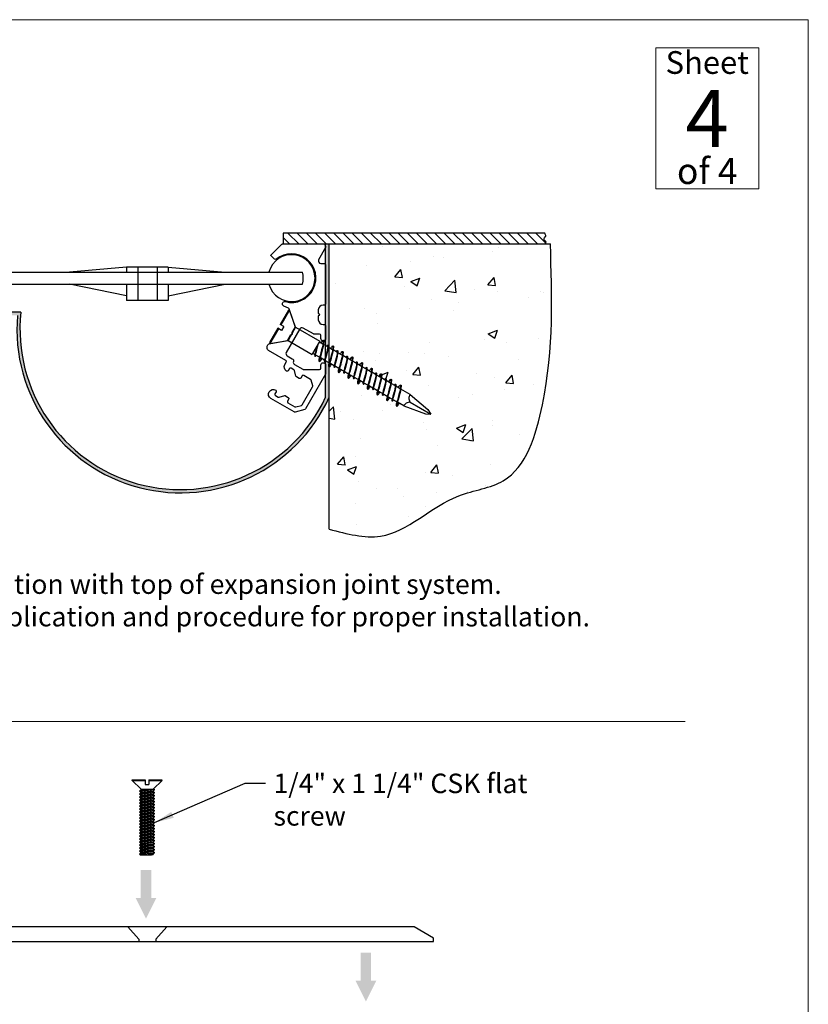
# Model space of a CAD drawing. Units: inches. Extents: x -110.7 to -54.7, y -101 to -90.5.
# Drawn here: x -58.5 to -54.7, y -95.2 to -90.5 of the extents above; entities that cross this region are included whole.
import ezdxf

# ---------------------------------------------------------------- set-up
doc = ezdxf.new("R2010")
doc.units = ezdxf.units.IN
doc.header["$MEASUREMENT"] = 0
doc.linetypes.add('HIDDEN', pattern=[0.375, 0.25, -0.125])
doc.layers.add('BORDER', color=7, linetype='Continuous', lineweight=20)
doc.layers.add('BORDER1', color=7, linetype='Continuous', lineweight=20, plot=False)
for name, color, linetype in [('components', 7, 'Continuous'), ('Dims-vp1', 1, 'Continuous'), ('MAJOR', 7, 'Continuous'), ('MINOR', 1, 'Continuous'), ('Text', 7, 'Continuous'), ('~WALLS', 30, 'Continuous')]:
    doc.layers.add(name, color=color, linetype=linetype)
doc.styles.add('arail', font='ARIAL.TTF')
doc.dimstyles.new('full', dxfattribs={"dimtxt": 0.09375, "dimasz": 0.09375, "dimexe": 0.03125, "dimexo": 0.03125, "dimgap": 0.03125, "dimtad": 1, "dimdec": 5, "dimzin": 7, "dimdsep": 46, "dimlunit": 4, "dimtxsty": 'arail', "dimcen": 0, "dimclrd": 256, "dimclre": 256, "dimclrt": 7, "dimadec": 0, "dimazin": 0, "dimtfac": 1, "dimtdec": 5, "dimtmove": 0, "dimatfit": 3, "dimfxl": 0, "dimfrac": 2, "dimtolj": 1, "dimtzin": 0, "dimlwd": -1, "dimlwe": -1, "dimarcsym": 0})

# ---------------------------------------------------------------- blocks, each defined once
blk = doc.blocks.new('6526')
for p, q in [((-0.24, 0), (-0.25, -0.01)), ((-0.029, 0), (-0.24, 0)), ((-0.029, -0.053), (-0.029, 0)), ((0.24, 0), (0.029, 0)), ((0.029, -0.053), (0.029, 0)), ((0.24, 0), (0.25, -0.01)), ((-0.029, -0.01), (-0.25, -0.01)), ((-0.25, -0.01), (-0.098, -0.19)), ((0.029, -0.053), (-0.029, -0.053)), ((0.25, -0.01), (0.029, -0.01)), ((0.098, -0.19), (0.25, -0.01)), ((0.098, -0.19), (-0.098, -0.19)), ((-0.098, -0.19), (-0.098, -0.55)), ((0.098, -0.19), (0.098, -0.55)), ((-0.101, -0.587), (-0.101, -0.595)), ((0.098, -0.55), (-0.098, -0.55)), ((-0.084, -0.578), (-0.084, -0.55)), ((-0.084, -0.55), (0.084, -0.55)), ((-0.084, -0.649), (-0.084, -0.585)), ((0.084, -0.602), (0.084, -0.55)), ((0.084, -0.673), (0.084, -0.609)), ((0.129, -0.58), (0.129, -0.588)), ((-0.129, -0.666), (-0.128, -0.676)), ((-0.101, -0.73), (-0.101, -0.738)), ((-0.084, -0.721), (-0.084, -0.657)), ((-0.084, -0.792), (-0.084, -0.728)), ((0.084, -0.745), (0.084, -0.678)), ((0.084, -0.816), (0.084, -0.752)), ((0.105, -0.661), (0.105, -0.668)), ((0.129, -0.723), (0.129, -0.732)), ((-0.129, -0.809), (-0.128, -0.819)), ((-0.101, -0.873), (-0.101, -0.881)), ((-0.084, -0.864), (-0.084, -0.801)), ((-0.084, -0.935), (-0.084, -0.871)), ((0.084, -0.888), (0.084, -0.821)), ((0.105, -0.804), (0.105, -0.811)), ((0.129, -0.866), (0.129, -0.875)), ((-0.129, -0.953), (-0.128, -0.963)), ((-0.084, -1.007), (-0.084, -0.944)), ((0.084, -0.959), (0.084, -0.896)), ((0.084, -1.032), (0.084, -0.965)), ((0.105, -0.947), (0.105, -0.954)), ((0.129, -1.009), (0.129, -1.018)), ((-0.129, -1.096), (-0.128, -1.106)), ((-0.101, -1.016), (-0.101, -1.024)), ((-0.084, -1.078), (-0.084, -1.014)), ((-0.084, -1.151), (-0.084, -1.087)), ((0.084, -1.102), (0.084, -1.039)), ((0.084, -1.175), (0.084, -1.108)), ((0.105, -1.09), (0.105, -1.097)), ((-0.129, -1.239), (-0.128, -1.249)), ((-0.101, -1.16), (-0.101, -1.167)), ((-0.084, -1.222), (-0.084, -1.158)), ((-0.084, -1.294), (-0.084, -1.23)), ((0.084, -1.246), (0.084, -1.182)), ((0.084, -1.318), (0.084, -1.251)), ((0.105, -1.233), (0.105, -1.241)), ((0.129, -1.152), (0.129, -1.161)), ((-0.129, -1.382), (-0.128, -1.392)), ((-0.101, -1.303), (-0.101, -1.311)), ((-0.084, -1.365), (-0.084, -1.301)), ((-0.084, -1.437), (-0.084, -1.374)), ((0.084, -1.389), (0.084, -1.325)), ((0.105, -1.377), (0.105, -1.384)), ((0.129, -1.296), (0.129, -1.305)), ((-0.101, -1.446), (-0.101, -1.454)), ((-0.084, -1.508), (-0.084, -1.444)), ((0.084, -1.461), (0.084, -1.394)), ((0.084, -1.532), (0.084, -1.468)), ((0.129, -1.439), (0.129, -1.448)), ((-0.129, -1.526), (-0.128, -1.536)), ((-0.101, -1.589), (-0.101, -1.597)), ((-0.084, -1.58), (-0.084, -1.517)), ((-0.084, -1.651), (-0.084, -1.587)), ((0.084, -1.604), (0.084, -1.538)), ((0.084, -1.675), (0.084, -1.612)), ((0.105, -1.52), (0.105, -1.527)), ((0.129, -1.582), (0.129, -1.591)), ((-0.129, -1.669), (-0.128, -1.679)), ((-0.101, -1.732), (-0.101, -1.74)), ((-0.084, -1.723), (-0.084, -1.66)), ((-0.084, -1.794), (-0.084, -1.73)), ((0.084, -1.748), (0.084, -1.681)), ((0.084, -1.896), (0.084, -1.755)), ((0.105, -1.663), (0.105, -1.67)), ((-0.129, -1.812), (-0.128, -1.822)), ((-0.084, -1.896), (-0.084, -1.803)), ((-0.084, -1.896), (-0.031, -2.189)), ((0, -1.944), (0, -2.25)), ((0.084, -1.896), (0.031, -2.189)), ((-0.031, -2.189), (0, -2.25)), ((0.031, -2.189), (0, -2.25))]:
    blk.add_line(p, q)
for points, knots in [([(0.129, -0.588), (0.129, -0.588), (0.13, -0.59), (0.001, -0.648), (-0.18, -0.669), (-0.108, -0.683), (-0.084, -0.684)], [0.1126985, 0.1126985, 0.1126985, 0.1126985, 0.1234049, 0.2106527, 0.6583403, 0.7200259, 0.7200259, 0.7200259, 0.7200259]), ([(0.084, -0.574), (0.118, -0.575), (0.143, -0.579), (0.013, -0.634), (-0.132, -0.654), (-0.129, -0.666)], [0.0903388, 0.0903388, 0.0903388, 0.0903388, 0.1234049, 0.2106527, 0.6106343, 0.6106343, 0.6106343, 0.6106343]), ([(0.043, -0.55), (-0.039, -0.577), (-0.132, -0.589), (-0.089, -0.599), (-0.084, -0.6)], [0.255415, 0.255415, 0.255415, 0.255415, 0.6583403, 0.6989935, 0.6989935, 0.6989935, 0.6989935]), ([(0.129, -0.731), (0.129, -0.731), (0.13, -0.733), (0.001, -0.791), (-0.18, -0.812), (-0.108, -0.826), (-0.084, -0.828)], [0.1126985, 0.1126985, 0.1126985, 0.1126985, 0.1234049, 0.2106527, 0.6583403, 0.7200259, 0.7200259, 0.7200259, 0.7200259]), ([(0.084, -0.717), (0.118, -0.718), (0.143, -0.722), (0.013, -0.777), (-0.132, -0.797), (-0.129, -0.809)], [0.0903388, 0.0903388, 0.0903388, 0.0903388, 0.1234049, 0.2106527, 0.6106343, 0.6106343, 0.6106343, 0.6106343]), ([(0.105, -0.667), (0.105, -0.667), (0.106, -0.669), (0.002, -0.715), (-0.137, -0.731), (-0.089, -0.742), (-0.084, -0.743)], [0.1126985, 0.1126985, 0.1126985, 0.1126985, 0.1234049, 0.2106527, 0.6583403, 0.6989935, 0.6989935, 0.6989935, 0.6989935]), ([(0.084, -0.656), (0.097, -0.657), (0.116, -0.66), (0.012, -0.704), (-0.104, -0.72), (-0.101, -0.73)], [0.0903388, 0.0903388, 0.0903388, 0.0903388, 0.1234049, 0.2106527, 0.6106343, 0.6106343, 0.6106343, 0.6106343]), ([(0.129, -0.874), (0.129, -0.874), (0.13, -0.876), (0.001, -0.934), (-0.18, -0.955), (-0.108, -0.969), (-0.084, -0.971)], [0.1126985, 0.1126985, 0.1126985, 0.1126985, 0.1234049, 0.2106527, 0.6583403, 0.7200259, 0.7200259, 0.7200259, 0.7200259]), ([(0.084, -0.86), (0.118, -0.861), (0.143, -0.865), (0.013, -0.92), (-0.132, -0.94), (-0.129, -0.953)], [0.0903388, 0.0903388, 0.0903388, 0.0903388, 0.1234049, 0.2106527, 0.6106343, 0.6106343, 0.6106343, 0.6106343]), ([(0.105, -0.81), (0.105, -0.81), (0.106, -0.812), (0.002, -0.858), (-0.137, -0.874), (-0.089, -0.885), (-0.084, -0.886)], [0.1126985, 0.1126985, 0.1126985, 0.1126985, 0.1234049, 0.2106527, 0.6583403, 0.6989935, 0.6989935, 0.6989935, 0.6989935]), ([(0.084, -0.799), (0.097, -0.8), (0.116, -0.803), (0.012, -0.847), (-0.104, -0.863), (-0.101, -0.873)], [0.0903388, 0.0903388, 0.0903388, 0.0903388, 0.1234049, 0.2106527, 0.6106343, 0.6106343, 0.6106343, 0.6106343]), ([(0.084, -1.003), (0.118, -1.004), (0.143, -1.008), (0.013, -1.063), (-0.132, -1.084), (-0.129, -1.096)], [0.0903388, 0.0903388, 0.0903388, 0.0903388, 0.1234049, 0.2106527, 0.6106343, 0.6106343, 0.6106343, 0.6106343]), ([(0.105, -0.954), (0.105, -0.954), (0.106, -0.955), (0.002, -1.001), (-0.137, -1.018), (-0.089, -1.029), (-0.084, -1.029)], [0.1126985, 0.1126985, 0.1126985, 0.1126985, 0.1234049, 0.2106527, 0.6583403, 0.6989935, 0.6989935, 0.6989935, 0.6989935]), ([(0.084, -0.942), (0.097, -0.943), (0.116, -0.946), (0.012, -0.99), (-0.104, -1.007), (-0.101, -1.016)], [0.0903388, 0.0903388, 0.0903388, 0.0903388, 0.1234049, 0.2106527, 0.6106343, 0.6106343, 0.6106343, 0.6106343]), ([(0.129, -1.018), (0.129, -1.018), (0.13, -1.02), (0.001, -1.077), (-0.18, -1.098), (-0.108, -1.112), (-0.084, -1.114)], [0.1126985, 0.1126985, 0.1126985, 0.1126985, 0.1234049, 0.2106527, 0.6583403, 0.7200259, 0.7200259, 0.7200259, 0.7200259]), ([(0.105, -1.097), (0.105, -1.097), (0.106, -1.099), (0.002, -1.145), (-0.137, -1.161), (-0.089, -1.172), (-0.084, -1.173)], [0.1126985, 0.1126985, 0.1126985, 0.1126985, 0.1234049, 0.2106527, 0.6583403, 0.6989935, 0.6989935, 0.6989935, 0.6989935]), ([(0.084, -1.085), (0.097, -1.086), (0.116, -1.09), (0.012, -1.134), (-0.104, -1.15), (-0.101, -1.16)], [0.0903388, 0.0903388, 0.0903388, 0.0903388, 0.1234049, 0.2106527, 0.6106343, 0.6106343, 0.6106343, 0.6106343]), ([(0.129, -1.161), (0.129, -1.161), (0.13, -1.163), (0.001, -1.221), (-0.18, -1.242), (-0.108, -1.256), (-0.084, -1.257)], [0.1126985, 0.1126985, 0.1126985, 0.1126985, 0.1234049, 0.2106527, 0.6583403, 0.7200259, 0.7200259, 0.7200259, 0.7200259]), ([(0.084, -1.146), (0.118, -1.148), (0.143, -1.152), (0.013, -1.207), (-0.132, -1.227), (-0.129, -1.239)], [0.0903388, 0.0903388, 0.0903388, 0.0903388, 0.1234049, 0.2106527, 0.6106343, 0.6106343, 0.6106343, 0.6106343]), ([(0.105, -1.24), (0.105, -1.24), (0.106, -1.242), (0.002, -1.288), (-0.137, -1.304), (-0.089, -1.315), (-0.084, -1.316)], [0.1126985, 0.1126985, 0.1126985, 0.1126985, 0.1234049, 0.2106527, 0.6583403, 0.6989935, 0.6989935, 0.6989935, 0.6989935]), ([(0.084, -1.229), (0.097, -1.23), (0.116, -1.233), (0.012, -1.277), (-0.104, -1.293), (-0.101, -1.303)], [0.0903388, 0.0903388, 0.0903388, 0.0903388, 0.1234049, 0.2106527, 0.6106343, 0.6106343, 0.6106343, 0.6106343]), ([(0.129, -1.304), (0.129, -1.304), (0.13, -1.306), (0.001, -1.364), (-0.18, -1.385), (-0.108, -1.399), (-0.084, -1.4)], [0.1126985, 0.1126985, 0.1126985, 0.1126985, 0.1234049, 0.2106527, 0.6583403, 0.7200259, 0.7200259, 0.7200259, 0.7200259]), ([(0.084, -1.29), (0.118, -1.291), (0.143, -1.295), (0.013, -1.35), (-0.132, -1.37), (-0.129, -1.382)], [0.0903388, 0.0903388, 0.0903388, 0.0903388, 0.1234049, 0.2106527, 0.6106343, 0.6106343, 0.6106343, 0.6106343]), ([(0.105, -1.383), (0.105, -1.383), (0.106, -1.385), (0.002, -1.431), (-0.137, -1.447), (-0.089, -1.458), (-0.084, -1.459)], [0.1126985, 0.1126985, 0.1126985, 0.1126985, 0.1234049, 0.2106527, 0.6583403, 0.6989935, 0.6989935, 0.6989935, 0.6989935]), ([(0.084, -1.372), (0.097, -1.373), (0.116, -1.376), (0.012, -1.42), (-0.104, -1.436), (-0.101, -1.446)], [0.0903388, 0.0903388, 0.0903388, 0.0903388, 0.1234049, 0.2106527, 0.6106343, 0.6106343, 0.6106343, 0.6106343]), ([(0.129, -1.447), (0.129, -1.447), (0.13, -1.449), (0.001, -1.507), (-0.18, -1.528), (-0.108, -1.542), (-0.084, -1.544)], [0.1126985, 0.1126985, 0.1126985, 0.1126985, 0.1234049, 0.2106527, 0.6583403, 0.7200259, 0.7200259, 0.7200259, 0.7200259]), ([(0.084, -1.433), (0.118, -1.434), (0.143, -1.438), (0.013, -1.493), (-0.132, -1.513), (-0.129, -1.526)], [0.0903388, 0.0903388, 0.0903388, 0.0903388, 0.1234049, 0.2106527, 0.6106343, 0.6106343, 0.6106343, 0.6106343]), ([(0.084, -1.515), (0.097, -1.516), (0.116, -1.519), (0.012, -1.563), (-0.104, -1.579), (-0.101, -1.589)], [0.0903388, 0.0903388, 0.0903388, 0.0903388, 0.1234049, 0.2106527, 0.6106343, 0.6106343, 0.6106343, 0.6106343]), ([(0.129, -1.591), (0.129, -1.591), (0.13, -1.593), (0.001, -1.65), (-0.18, -1.671), (-0.108, -1.685), (-0.084, -1.687)], [0.1126985, 0.1126985, 0.1126985, 0.1126985, 0.1234049, 0.2106527, 0.6583403, 0.7200259, 0.7200259, 0.7200259, 0.7200259]), ([(0.084, -1.576), (0.118, -1.577), (0.143, -1.581), (0.013, -1.636), (-0.132, -1.657), (-0.129, -1.669)], [0.0903388, 0.0903388, 0.0903388, 0.0903388, 0.1234049, 0.2106527, 0.6106343, 0.6106343, 0.6106343, 0.6106343]), ([(0.105, -1.527), (0.105, -1.527), (0.106, -1.528), (0.002, -1.574), (-0.137, -1.591), (-0.089, -1.602), (-0.084, -1.602)], [0.1126985, 0.1126985, 0.1126985, 0.1126985, 0.1234049, 0.2106527, 0.6583403, 0.6989935, 0.6989935, 0.6989935, 0.6989935]), ([(0.129, -1.734), (0.129, -1.734), (0.13, -1.736), (0.001, -1.793), (-0.18, -1.814), (-0.108, -1.829), (-0.084, -1.83)], [0.1126985, 0.1126985, 0.1126985, 0.1126985, 0.1234049, 0.2106527, 0.6583403, 0.7200259, 0.7200259, 0.7200259, 0.7200259]), ([(0.084, -1.719), (0.118, -1.721), (0.143, -1.725), (0.013, -1.78), (-0.132, -1.8), (-0.129, -1.812)], [0.0903388, 0.0903388, 0.0903388, 0.0903388, 0.1234049, 0.2106527, 0.6106343, 0.6106343, 0.6106343, 0.6106343]), ([(0.105, -1.67), (0.105, -1.67), (0.106, -1.671), (0.002, -1.718), (-0.137, -1.734), (-0.089, -1.745), (-0.084, -1.746)], [0.1126985, 0.1126985, 0.1126985, 0.1126985, 0.1234049, 0.2106527, 0.6583403, 0.6989935, 0.6989935, 0.6989935, 0.6989935]), ([(0.084, -1.658), (0.097, -1.659), (0.116, -1.662), (0.012, -1.706), (-0.104, -1.723), (-0.101, -1.732)], [0.0903388, 0.0903388, 0.0903388, 0.0903388, 0.1234049, 0.2106527, 0.6106343, 0.6106343, 0.6106343, 0.6106343])]:
    blk.add_open_spline(points, degree=3, knots=knots)
blk.add_open_spline([(0.022, -0.55), (-0.044, -0.569), (-0.104, -0.579), (-0.101, -0.587)], degree=3)
for points in [[(0, -1.944), (-0.038, -1.906), (-0.084, -1.895)], [(0, -1.944), (0.038, -1.906), (0.084, -1.895)]]:
    blk.add_spline(points, degree=3)
blk = doc.blocks.new('5621')
for p, q in [((-0.251, -0.016), (-0.247, 0)), ((-0.247, 0), (-0.032, 0)), ((-0.032, 0), (-0.032, -0.078)), ((0.03, 0), (0.03, -0.078)), ((0.03, 0), (0.245, 0)), ((0.249, -0.016), (0.245, 0)), ((-0.101, -0.156), (-0.251, -0.016)), ((-0.251, -0.016), (-0.032, -0.016)), ((-0.101, -0.172), (-0.101, -0.156)), ((-0.101, -0.172), (0.025, -0.156)), ((-0.101, -0.156), (0.114, -0.156)), ((-0.032, -0.078), (0.03, -0.078)), ((0.03, -0.016), (0.249, -0.016)), ((0.1, -0.156), (0.249, -0.016)), ((0.114, -0.156), (0.125, -0.164)), ((-0.128, -0.19), (0.126, -0.166)), ((-0.128, -0.24), (0.126, -0.215)), ((-0.128, -0.29), (0.126, -0.265)), ((-0.128, -0.34), (0.126, -0.315)), ((-0.101, -0.172), (-0.127, -0.189)), ((-0.127, -0.192), (-0.101, -0.209)), ((-0.101, -0.222), (-0.127, -0.239)), ((-0.127, -0.242), (-0.101, -0.259)), ((-0.101, -0.272), (-0.127, -0.289)), ((-0.127, -0.292), (-0.101, -0.309)), ((-0.101, -0.322), (-0.127, -0.339)), ((-0.101, -0.209), (0.1, -0.184)), ((-0.101, -0.222), (0.1, -0.197)), ((-0.101, -0.209), (-0.101, -0.222)), ((-0.101, -0.259), (0.1, -0.234)), ((-0.101, -0.272), (0.1, -0.247)), ((-0.101, -0.259), (-0.101, -0.272)), ((-0.101, -0.309), (0.1, -0.284)), ((-0.101, -0.322), (0.1, -0.297)), ((-0.101, -0.309), (-0.101, -0.322)), ((0.125, -0.167), (0.1, -0.184)), ((0.1, -0.184), (0.1, -0.197)), ((0.1, -0.197), (0.125, -0.214)), ((0.125, -0.217), (0.1, -0.234)), ((0.1, -0.234), (0.1, -0.247)), ((0.1, -0.247), (0.125, -0.264)), ((0.125, -0.267), (0.1, -0.284)), ((0.1, -0.284), (0.1, -0.297)), ((0.1, -0.297), (0.125, -0.314)), ((0.125, -0.317), (0.1, -0.334)), ((-0.128, -0.39), (0.126, -0.365)), ((-0.128, -0.44), (0.126, -0.415)), ((-0.128, -0.49), (0.126, -0.465)), ((-0.127, -0.342), (-0.101, -0.359)), ((-0.101, -0.372), (-0.127, -0.389)), ((-0.127, -0.392), (-0.101, -0.409)), ((-0.101, -0.422), (-0.127, -0.439)), ((-0.127, -0.442), (-0.101, -0.459)), ((-0.101, -0.472), (-0.127, -0.489)), ((-0.127, -0.492), (-0.101, -0.509)), ((-0.101, -0.359), (0.1, -0.334)), ((-0.101, -0.372), (0.1, -0.347)), ((-0.101, -0.359), (-0.101, -0.372)), ((-0.101, -0.409), (0.1, -0.384)), ((-0.101, -0.422), (0.1, -0.397)), ((-0.101, -0.409), (-0.101, -0.422)), ((-0.101, -0.459), (0.1, -0.434)), ((-0.101, -0.472), (0.1, -0.447)), ((-0.101, -0.459), (-0.101, -0.472)), ((-0.101, -0.509), (0.1, -0.484)), ((0.1, -0.334), (0.1, -0.347)), ((0.1, -0.347), (0.125, -0.364)), ((0.125, -0.367), (0.1, -0.384)), ((0.1, -0.384), (0.1, -0.397)), ((0.1, -0.397), (0.125, -0.414)), ((0.125, -0.417), (0.1, -0.434)), ((0.1, -0.434), (0.1, -0.447)), ((0.1, -0.447), (0.125, -0.464)), ((0.125, -0.467), (0.1, -0.484)), ((0.1, -0.484), (0.1, -0.497)), ((-0.128, -0.54), (0.126, -0.515)), ((-0.128, -0.59), (0.126, -0.565)), ((-0.128, -0.64), (0.126, -0.615)), ((-0.101, -0.522), (-0.127, -0.539)), ((-0.127, -0.542), (-0.101, -0.559)), ((-0.101, -0.572), (-0.127, -0.589)), ((-0.127, -0.592), (-0.101, -0.609)), ((-0.101, -0.622), (-0.127, -0.639)), ((-0.127, -0.642), (-0.101, -0.659)), ((-0.101, -0.522), (0.1, -0.497)), ((-0.101, -0.509), (-0.101, -0.522)), ((-0.101, -0.559), (0.1, -0.534)), ((-0.101, -0.572), (0.1, -0.547)), ((-0.101, -0.559), (-0.101, -0.572)), ((-0.101, -0.609), (0.1, -0.584)), ((-0.101, -0.609), (-0.101, -0.62)), ((-0.101, -0.659), (0.1, -0.634)), ((-0.101, -0.672), (0.1, -0.647)), ((-0.1, -0.622), (0.1, -0.597)), ((0.1, -0.497), (0.125, -0.514)), ((0.125, -0.517), (0.1, -0.534)), ((0.1, -0.534), (0.1, -0.547)), ((0.1, -0.547), (0.125, -0.564)), ((0.125, -0.567), (0.1, -0.584)), ((0.1, -0.584), (0.1, -0.597)), ((0.1, -0.597), (0.125, -0.614)), ((0.125, -0.617), (0.1, -0.634)), ((0.1, -0.634), (0.1, -0.647)), ((0.1, -0.647), (0.125, -0.664)), ((-0.128, -0.69), (0.126, -0.665)), ((-0.128, -0.74), (0.126, -0.715)), ((-0.128, -0.79), (0.126, -0.765)), ((-0.128, -0.84), (0.126, -0.815)), ((-0.101, -0.672), (-0.127, -0.689)), ((-0.127, -0.692), (-0.101, -0.709)), ((-0.101, -0.722), (-0.127, -0.739)), ((-0.127, -0.742), (-0.101, -0.759)), ((-0.101, -0.772), (-0.127, -0.789)), ((-0.127, -0.792), (-0.101, -0.809)), ((-0.101, -0.659), (-0.101, -0.672)), ((-0.101, -0.709), (0.1, -0.684)), ((-0.101, -0.722), (0.1, -0.697)), ((-0.101, -0.709), (-0.101, -0.722)), ((-0.101, -0.759), (0.1, -0.734)), ((-0.101, -0.772), (0.1, -0.747)), ((-0.101, -0.759), (-0.101, -0.772)), ((-0.101, -0.809), (0.1, -0.784)), ((-0.101, -0.822), (0.1, -0.797)), ((-0.101, -0.809), (-0.101, -0.822)), ((0.125, -0.667), (0.1, -0.684)), ((0.1, -0.684), (0.1, -0.697)), ((0.1, -0.697), (0.125, -0.714)), ((0.125, -0.717), (0.1, -0.734)), ((0.1, -0.734), (0.1, -0.747)), ((0.1, -0.747), (0.125, -0.764)), ((0.125, -0.767), (0.1, -0.784)), ((0.1, -0.784), (0.1, -0.797)), ((0.1, -0.797), (0.125, -0.814)), ((0.125, -0.817), (0.1, -0.834)), ((-0.128, -0.89), (0.126, -0.865)), ((-0.128, -0.94), (0.126, -0.915)), ((-0.128, -0.99), (0.126, -0.965)), ((-0.101, -0.822), (-0.127, -0.839)), ((-0.127, -0.842), (-0.101, -0.859)), ((-0.101, -0.872), (-0.127, -0.889)), ((-0.127, -0.892), (-0.101, -0.909)), ((-0.101, -0.922), (-0.127, -0.939)), ((-0.127, -0.942), (-0.101, -0.959)), ((-0.101, -0.972), (-0.127, -0.989)), ((-0.101, -0.859), (0.1, -0.834)), ((-0.101, -0.872), (0.1, -0.847)), ((-0.101, -0.859), (-0.101, -0.872)), ((-0.101, -0.909), (0.1, -0.884)), ((-0.101, -0.922), (0.1, -0.897)), ((-0.101, -0.909), (-0.101, -0.922)), ((-0.101, -0.959), (0.1, -0.934)), ((-0.101, -0.972), (0.1, -0.947)), ((-0.101, -0.959), (-0.101, -0.972)), ((-0.101, -1.009), (0.1, -0.984)), ((0.1, -0.834), (0.1, -0.847)), ((0.1, -0.847), (0.125, -0.864)), ((0.125, -0.867), (0.1, -0.884)), ((0.1, -0.884), (0.1, -0.897)), ((0.1, -0.897), (0.125, -0.914)), ((0.125, -0.917), (0.1, -0.934)), ((0.1, -0.934), (0.1, -0.947)), ((0.1, -0.947), (0.125, -0.964)), ((0.125, -0.967), (0.1, -0.984)), ((0.1, -0.984), (0.1, -0.997)), ((-0.128, -1.04), (0.126, -1.015)), ((-0.128, -1.09), (0.126, -1.066)), ((-0.128, -1.14), (0.126, -1.116)), ((-0.127, -0.992), (-0.101, -1.009)), ((-0.101, -1.022), (-0.127, -1.039)), ((-0.127, -1.042), (-0.101, -1.059)), ((-0.101, -1.072), (-0.127, -1.089)), ((-0.127, -1.092), (-0.101, -1.109)), ((-0.101, -1.122), (-0.127, -1.139)), ((-0.127, -1.142), (-0.101, -1.159)), ((-0.101, -1.009), (-0.101, -1.02)), ((-0.101, -1.059), (0.1, -1.034)), ((-0.101, -1.072), (0.1, -1.047)), ((-0.101, -1.059), (-0.101, -1.072)), ((-0.101, -1.109), (0.1, -1.084)), ((-0.101, -1.122), (0.1, -1.097)), ((-0.101, -1.109), (-0.101, -1.122)), ((-0.101, -1.159), (0.1, -1.134)), ((-0.101, -1.172), (0.1, -1.147)), ((-0.1, -1.022), (0.1, -0.997)), ((0.1, -0.997), (0.125, -1.014)), ((0.125, -1.017), (0.1, -1.034)), ((0.1, -1.034), (0.1, -1.047)), ((0.1, -1.047), (0.125, -1.064)), ((0.125, -1.067), (0.1, -1.084)), ((0.1, -1.084), (0.1, -1.097)), ((0.1, -1.097), (0.125, -1.114)), ((0.125, -1.117), (0.1, -1.134)), ((0.1, -1.134), (0.1, -1.147)), ((0.1, -1.147), (0.125, -1.164)), ((-0.128, -1.19), (0.126, -1.166)), ((-0.128, -1.24), (0.126, -1.216)), ((-0.101, -1.172), (-0.127, -1.189)), ((-0.127, -1.192), (-0.101, -1.209)), ((-0.101, -1.222), (-0.127, -1.239)), ((-0.127, -1.242), (-0.115, -1.25)), ((-0.115, -1.25), (0.075, -1.25)), ((-0.101, -1.159), (-0.101, -1.172)), ((-0.101, -1.209), (0.1, -1.184)), ((-0.101, -1.222), (0.1, -1.197)), ((-0.101, -1.209), (-0.101, -1.222)), ((-0.03, -1.25), (0.1, -1.234)), ((0.075, -1.25), (0.1, -1.247)), ((0.125, -1.167), (0.1, -1.184)), ((0.1, -1.184), (0.1, -1.197)), ((0.1, -1.197), (0.125, -1.214)), ((0.125, -1.217), (0.1, -1.234)), ((0.1, -1.234), (0.1, -1.247))]:
    blk.add_line(p, q)
for centre, start, end in [((0.124, -0.165), 303.418, 56.6783), ((-0.126, -0.19), 123.418, 236.582), ((-0.126, -0.24), 123.418, 236.582), ((-0.126, -0.29), 123.418, 236.582), ((0.124, -0.215), 303.5141, 56.6783), ((0.124, -0.265), 303.418, 56.582), ((0.124, -0.315), 303.418, 56.582), ((-0.126, -0.34), 123.418, 236.582), ((-0.126, -0.39), 123.418, 236.582), ((-0.126, -0.44), 123.418, 236.582), ((-0.126, -0.49), 123.418, 236.582), ((0.124, -0.365), 303.418, 56.582), ((0.124, -0.415), 303.418, 56.582), ((0.124, -0.465), 303.418, 56.582), ((-0.126, -0.54), 123.418, 236.582), ((-0.126, -0.59), 123.418, 236.582), ((-0.126, -0.64), 123.418, 236.582), ((-0.099, -0.62), 180, 270), ((0.124, -0.515), 303.418, 56.582), ((0.124, -0.565), 303.418, 56.582), ((0.124, -0.615), 303.418, 56.582), ((-0.126, -0.69), 123.418, 236.582), ((-0.126, -0.74), 123.418, 236.582), ((-0.126, -0.79), 123.418, 236.582), ((0.124, -0.665), 303.418, 56.582), ((0.124, -0.715), 303.418, 56.582), ((0.124, -0.765), 303.418, 56.582), ((0.124, -0.815), 303.418, 56.582), ((-0.126, -0.84), 123.418, 236.582), ((-0.126, -0.89), 123.418, 236.582), ((-0.126, -0.94), 123.418, 236.582), ((0.124, -0.865), 303.418, 56.582), ((0.124, -0.915), 303.418, 56.582), ((0.124, -0.965), 303.418, 56.582), ((-0.126, -0.99), 123.418, 236.582), ((-0.126, -1.04), 123.418, 236.582), ((-0.126, -1.09), 123.418, 236.582), ((-0.126, -1.14), 123.418, 236.582), ((-0.099, -1.02), 180, 270), ((0.124, -1.015), 303.418, 56.582), ((0.124, -1.065), 303.418, 56.582), ((0.124, -1.115), 303.418, 56.582), ((-0.126, -1.19), 123.418, 236.582), ((-0.126, -1.24), 123.418, 236.582), ((0.124, -1.165), 303.418, 56.582), ((0.124, -1.215), 303.418, 56.582)]:
    blk.add_arc(centre, 0.002, start, end)

msp = doc.modelspace()

# ---------------------------------------------------------------- hatches: boundary and pattern name
at = {"layer": 'components'}
h = msp.add_hatch(color=3, dxfattribs=at)
edge = h.paths.add_edge_path()
edge.add_line((-58.455455, -91.862879), (-59.306483, -91.862879))
edge.add_line((-59.306483, -91.862879), (-59.30708, -91.863811))
edge.add_line((-59.30708, -91.863811), (-59.311862, -91.864787))
edge.add_line((-59.311862, -91.864787), (-59.311862, -91.871226))
edge.add_line((-59.311862, -91.871226), (-59.311862, -91.873779))
edge.add_line((-59.311862, -91.873779), (-59.304029, -91.872372))
edge.add_line((-59.304029, -91.872372), (-59.302255, -91.873222))
edge.add_line((-59.302255, -91.873222), (-59.305645, -91.878504))
edge.add_line((-59.305645, -91.878504), (-58.471556, -91.878504))
edge.add_line((-58.471556, -91.878504), (-58.471556, -92.011052))
edge.add_arc((-57.687495, -91.944778), 0.786856, 184.831528, 335.487813)
edge.add_line((-56.971556, -92.271235), (-56.971556, -92.126143))
edge.add_spline(control_points=[(-56.971556, -92.126143), (-56.971825, -92.126085), (-56.972024, -92.125896), (-56.972159, -92.125583)], knot_values=[0.58866251, 0.58866251, 0.58866251, 0.58866251, 0.61146132, 0.61146132, 0.61146132, 0.61146132], degree=3, periodic=0)
edge.add_spline(control_points=[(-56.971556, -92.118462), (-56.972337, -92.122048), (-56.972615, -92.124524), (-56.972159, -92.125583)], knot_values=[0.51154249, 0.51154249, 0.51154249, 0.51154249, 0.58866251, 0.58866251, 0.58866251, 0.58866251], degree=3, periodic=0)
edge.add_line((-56.972159, -92.125583), (-56.975318, -92.124061))
edge.add_spline(control_points=[(-56.974455, -92.124476), (-56.976283, -92.124004), (-56.974739, -92.117186), (-56.971761, -92.106601)], knot_values=[0.45246626, 0.45246626, 0.45246626, 0.45246626, 0.61063434, 0.61063434, 0.61063434, 0.61063434], degree=3, periodic=0)
edge.add_line((-56.971761, -92.106601), (-56.987439, -92.097549))
edge.add_spline(control_points=[(-56.993297, -92.101464), (-56.992967, -92.10223), (-56.991836, -92.102007), (-56.989504, -92.099621), (-56.988743, -92.09876)], knot_values=[0.58866251, 0.58866251, 0.58866251, 0.58866251, 0.65834034, 0.68609812, 0.68609812, 0.68609812, 0.68609812], degree=3, periodic=0)
edge.add_line((-56.988743, -92.09876), (-56.988743, -92.271943))
edge.add_arc((-57.687636, -91.943844), 0.772076, 173.980515, 334.852072, ccw=False)
h.paths.add_polyline_path([(-59.393893, -91.864605), (-59.401186, -91.866094), (-59.405195, -91.862879), (-59.447353, -91.862879), (-59.447353, -91.878504), (-59.402427, -91.878504), (-59.398846, -91.87247), (-59.393893, -91.871581)])
edge = h.paths.add_edge_path()
edge.add_line((-56.971556, -91.534754), (-56.988743, -91.534754))
edge.add_line((-56.988743, -91.534754), (-56.988743, -92.023954))
edge.add_line((-56.988743, -92.023954), (-56.984435, -92.026442))
edge.add_spline(control_points=[(-56.984435, -92.026442), (-56.981792, -92.022564), (-56.980072, -92.020481), (-56.979145, -92.020468), (-56.978957, -92.020578)], knot_values=[0.09033878, 0.09033878, 0.09033878, 0.09033878, 0.12340493, 0.13445812, 0.13445812, 0.13445812, 0.13445812], degree=3, periodic=0)
edge.add_line((-56.979716, -92.02014), (-56.976748, -92.021854))
edge.add_spline(control_points=[(-56.976748, -92.021854), (-56.976735, -92.021859), (-56.97672, -92.021867), (-56.976705, -92.021878)], knot_values=[0.11886962, 0.11886962, 0.11886962, 0.11886962, 0.12121319, 0.12121319, 0.12121319, 0.12121319], degree=3, periodic=0)
edge.add_spline(control_points=[(-56.976705, -92.021878), (-56.976691, -92.021889), (-56.976277, -92.022294), (-56.976551, -92.026079), (-56.977145, -92.030651)], knot_values=[0.12121319, 0.12121319, 0.12121319, 0.12121319, 0.12340493, 0.18632696, 0.18632696, 0.18632696, 0.18632696], degree=3, periodic=0)
edge.add_line((-56.977145, -92.030651), (-56.971556, -92.033877))
edge.add_line((-56.971556, -92.033877), (-56.971556, -91.534754))
at = {"layer": 'Dims-vp1'}
for points in [[(-57.827988, -94.544928), (-57.878377, -94.544928), (-57.878377, -94.679485), (-57.903491, -94.679485), (-57.853182, -94.780102), (-57.802873, -94.679485), (-57.827988, -94.679485)], [(-56.769848, -94.942708), (-56.820237, -94.942708), (-56.820237, -95.077265), (-56.845351, -95.077265), (-56.795042, -95.177883), (-56.744734, -95.077265), (-56.769848, -95.077265)]]:
    msp.add_hatch(color=256, dxfattribs=at).paths.add_polyline_path(points)
at = {"layer": '~WALLS'}
h = msp.add_hatch(dxfattribs=at)
h.set_pattern_fill('ANSI31', color=256, scale=0.25, style=0)
h.set_pattern_definition([(135, (-116.4563, -4.222027), (0.022097087, 0.022097087), [])])
h.paths.add_polyline_path([(-54.943922, -91.50525), (-54.944069, -91.505431), (-54.943906, -91.505233), (-54.943741, -91.505034)])
h.paths.add_polyline_path([(-54.946649, -91.511633), (-54.946551, -91.511914), (-54.946606, -91.511731), (-54.946652, -91.511547), (-54.946688, -91.511363)])
h.paths.add_polyline_path([(-54.946754, -91.510907), (-54.946715, -91.511178), (-54.946732, -91.510993), (-54.946739, -91.510807), (-54.946738, -91.510621)])
h.paths.add_polyline_path([(-54.946394, -91.512364), (-54.946245, -91.512644), (-54.946333, -91.512462), (-54.946414, -91.51228), (-54.946487, -91.512097)])
h.paths.add_polyline_path([(-54.946711, -91.510162), (-54.946727, -91.510435), (-54.946707, -91.510248), (-54.946679, -91.51006), (-54.946643, -91.509872)])
h.paths.add_polyline_path([(-54.946054, -91.513003), (-54.945932, -91.513188), (-54.946044, -91.513007), (-54.946148, -91.512826)])
h.paths.add_polyline_path([(-54.946533, -91.509409), (-54.946598, -91.509684), (-54.946546, -91.509495), (-54.946486, -91.509306), (-54.946418, -91.509116)])
h.paths.add_polyline_path([(-54.945699, -91.513545), (-54.945558, -91.51373), (-54.945689, -91.51355), (-54.945814, -91.513369)])
h.paths.add_polyline_path([(-54.946271, -91.508741), (-54.946344, -91.508926), (-54.946263, -91.508736), (-54.946175, -91.508545)])
h.paths.add_polyline_path([(-54.945288, -91.514084), (-54.945129, -91.514269), (-54.945277, -91.51409), (-54.945421, -91.51391)])
h.paths.add_polyline_path([(-54.945989, -91.508168), (-54.946081, -91.508353), (-54.94598, -91.508162), (-54.945874, -91.507969)])
h.paths.add_polyline_path([(-54.944827, -91.514621), (-54.944652, -91.514807), (-54.944816, -91.514628), (-54.944975, -91.514449)])
h.paths.add_polyline_path([(-54.945654, -91.50759), (-54.945762, -91.507777), (-54.945645, -91.507584), (-54.945523, -91.50739)])
h.paths.add_polyline_path([(-54.944325, -91.515156), (-54.944136, -91.515344), (-54.944312, -91.515165), (-54.944484, -91.514986)])
h.paths.add_polyline_path([(-54.945273, -91.50701), (-54.945395, -91.507196), (-54.945263, -91.507002), (-54.945127, -91.506807)])
h.paths.add_polyline_path([(-54.943789, -91.51569), (-54.943588, -91.51588), (-54.943774, -91.515701), (-54.943957, -91.515523)])
h.paths.add_polyline_path([(-54.944853, -91.506426), (-54.944987, -91.506612), (-54.944842, -91.506416), (-54.944694, -91.50622)])
h.paths.add_polyline_path([(-54.943228, -91.516221), (-54.943015, -91.516415), (-54.943208, -91.516237), (-54.943399, -91.516058)])
h.paths.add_polyline_path([(-54.9444, -91.505839), (-54.944542, -91.506023), (-54.944387, -91.505826), (-54.944229, -91.505629)])
h.paths.add_polyline_path([(-55.934754, -91.534754), (-55.933941, -91.533889), (-55.933139, -91.533023), (-55.932361, -91.53216), (-55.931618, -91.531299), (-55.930922, -91.530442), (-55.930285, -91.529588), (-55.929718, -91.52874), (-55.929234, -91.527898), (-55.928843, -91.527063), (-55.928558, -91.526235), (-55.92839, -91.525415), (-55.928351, -91.524605), (-55.928453, -91.523805), (-55.928706, -91.523016), (-55.929099, -91.522238), (-55.929613, -91.521468), (-55.930228, -91.520707), (-55.930925, -91.519952), (-55.931683, -91.519203), (-55.932484, -91.518459), (-55.933307, -91.517718), (-55.934133, -91.51698), (-55.934941, -91.516243), (-55.935713, -91.515505), (-55.936429, -91.514767), (-55.937068, -91.514026), (-55.937611, -91.513282), (-55.938039, -91.512533), (-55.938332, -91.511778), (-55.938469, -91.511017), (-55.938446, -91.510248), (-55.938277, -91.509471), (-55.93798, -91.508687), (-55.937571, -91.507895), (-55.937067, -91.507096), (-55.936486, -91.506289), (-55.935844, -91.505476), (-55.93516, -91.504655), (-55.934449, -91.503827), (-55.933729, -91.502993), (-55.933016, -91.502151), (-55.932329, -91.501302), (-55.931684, -91.500447), (-55.931098, -91.499585), (-55.930589, -91.498716), (-55.930172, -91.497841), (-55.929866, -91.496959), (-55.929674, -91.496071), (-55.929589, -91.495178), (-55.929603, -91.494279), (-55.92971, -91.493375), (-55.9299, -91.492466), (-55.930167, -91.491553), (-55.930504, -91.490637), (-55.930901, -91.489717), (-55.931352, -91.488794), (-55.931849, -91.487869), (-55.932384, -91.486941), (-55.93295, -91.486012), (-55.933539, -91.485082), (-55.934143, -91.484151), (-55.934754, -91.48322), (-57.193867, -91.48322), (-57.193867, -91.534754)])
h = msp.add_hatch(dxfattribs=at)
h.set_pattern_fill('AR-CONC', color=256, scale=0.0625, style=0)
h.set_pattern_definition([(50, (25.28824, -0.3428), (0.4482876, -0.0392201), [0.046875, -0.515625]), (355, (25.28824, -0.3428), (-0.0867196, 0.47012), [0.0375, -0.4125]), (100.4514, (25.3256, -0.34607), (0.3615684, 0.4308997), [0.0398376, -0.4382138]), (46.1842, (25.28824, -0.2178), (0.6670257, -0.1034494), [0.0703125, -0.7734375]), (96.6356, (25.3438, -0.2264), (0.5841642, 0.6088237), [0.0597564, -0.6573206]), (351.1842, (25.28824, -0.2178), (0.5841637, 0.608824), [0.05625, -0.61875]), (21, (25.35074, -0.24906), (0.3730669, -0.2516368), [0.046875, -0.515625]), (326, (25.35074, -0.24906), (0.152072, 0.4532188), [0.0375, -0.4125]), (71.4514, (25.38183, -0.27002), (0.5251391, 0.2015816), [0.0398376, -0.4382138]), (37.5, (25.28824, -0.3428), (0.0075999, 0.20805866), [0, -0.4075, 0, -0.41875, 0, -0.4140625]), (7.5, (25.28824, -0.3428), (0.16441846, 0.2465073), [0, -0.23875, 0, -0.398125, 0, -0.1578125]), (327.5, (25.14887, -0.3428), (0.33363902, -0.0140968), [0, -0.15625, 0, -0.4875, 0, -0.646875]), (317.5, (25.08637, -0.3428), (0.36449136, 0.0625656), [0, -0.203125, 0, -0.32375, 0, -0.459375])])
edge = h.paths.add_edge_path()
edge.add_spline(control_points=[(-56.971556, -92.906213), (-56.886548, -92.928913), (-56.657559, -92.99006), (-56.425469, -92.734898), (-56.049071, -92.692852), (-55.88575, -92.164246), (-55.899034, -91.783455), (-55.907711, -91.534754)], knot_values=[0, 0, 0, 0, 0.24963625, 0.67245633, 0.89875656, 1.30981006, 2.08374889, 2.08374889, 2.08374889, 2.08374889], degree=3, periodic=0)
edge.add_line((-55.907711, -91.534754), (-56.971556, -91.534754))
edge.add_line((-56.971556, -91.534754), (-56.971556, -92.906213))

# ---------------------------------------------------------------- linework, layer by layer
msp.add_lwpolyline([(-57.199847, -91.536387, -0.19794806), (-57.195885, -91.534754), (-57.000368, -91.534754, -0.56942001), (-56.990165, -91.55195), (-57.022572, -91.611309, 0.56942001), (-57.012368, -91.628504), (-56.994368, -91.628504, -0.41421356), (-56.988743, -91.634129), (-56.988743, -91.822754, -0.41421356), (-56.994368, -91.828379), (-57.000744, -91.828379, 0.41421356), (-57.023993, -91.851629), (-57.023993, -91.869629, -1), (-57.023993, -91.880879), (-57.023993, -91.89888, 0.41421356), (-57.000744, -91.922129), (-56.994368, -91.922129, -0.41421356), (-56.988743, -91.927754), (-56.988743, -91.988879, -1), (-57.011993, -91.988879), (-57.011993, -91.973879, 0.41421356), (-57.017618, -91.968254), (-57.044789, -91.968254, -0.13178666), (-57.047604, -91.967499), (-57.096983, -91.938956, 0.41436807), (-57.112868, -91.943207), (-57.178118, -92.056224, 0.41405907), (-57.173868, -92.072101), (-57.149183, -92.08637, -0.3626766), (-57.144061, -92.100366, 0.36297508), (-57.138928, -92.114368), (-57.099027, -92.137377, 0.13151834), (-57.096217, -92.138129), (-57.017618, -92.138129, 0.41421356), (-57.011993, -92.132504), (-57.011993, -92.117504, -1), (-56.988743, -92.117504), (-56.988743, -92.157624, -0.13153881), (-56.989495, -92.160434), (-57.086201, -92.328106, -0.19933967), (-57.089625, -92.330731), (-57.135744, -92.34303, -0.19873838), (-57.140008, -92.342465), (-57.252379, -92.277508, -0.99973628), (-57.229118, -92.237244), (-57.228793, -92.237432, -0.41421356), (-57.226734, -92.245116), (-57.232738, -92.255513, 0.41405907), (-57.230681, -92.263196), (-57.217439, -92.27085, 0.19913568), (-57.213167, -92.271413), (-57.185903, -92.264098, -0.19899858), (-57.181633, -92.26466), (-57.168388, -92.272307, -0.41421356), (-57.166329, -92.279991), (-57.172351, -92.29042, 0.41405907), (-57.170294, -92.298103), (-57.136703, -92.317521, 0.19873838), (-57.132438, -92.318086), (-57.104942, -92.310753, 0.19933967), (-57.101519, -92.308129), (-57.051445, -92.221308, 0.19910729), (-57.050886, -92.217036), (-57.058268, -92.189618, 0.19873838), (-57.060889, -92.186208), (-57.094501, -92.166825, 0.41405907), (-57.102183, -92.168886), (-57.108204, -92.179315, -0.41421356), (-57.115888, -92.181374), (-57.129133, -92.173727, -0.19899858), (-57.131754, -92.17031), (-57.139041, -92.143081, 0.19886148), (-57.14166, -92.139665), (-57.154926, -92.131996, 0.41436807), (-57.162613, -92.134053), (-57.168609, -92.14444, -0.41421356), (-57.176293, -92.146499), (-57.176618, -92.146312, -0.41421356), (-57.185128, -92.114552), (-57.178371, -92.102847, 0.41405907), (-57.180427, -92.095165), (-57.264148, -92.046769, -0.26780785), (-57.269993, -92.03664), (-57.269993, -92.026657, -0.35903669), (-57.260526, -92.015172), (-57.17376, -91.998307, 0.21712128), (-57.169962, -91.995598), (-57.155681, -91.970863), (-57.147997, -91.968804), (-57.150056, -91.96112), (-57.135756, -91.936351, 0.21686786), (-57.135307, -91.931712), (-57.164517, -91.846611, 0.20825281), (-57.16755, -91.843298), (-57.189992, -91.833306, -0.39391048), (-57.196187, -91.81871), (-57.19643, -91.819378, -0.38794767), (-57.182534, -91.812115, 1.63321305), (-57.226677, -91.608427, -0.37708735), (-57.234101, -91.608161), (-57.251487, -91.591735, -0.42365046), (-57.251537, -91.587695)], format="xyb", close=True)
at = {"layer": 'BORDER', "linetype": 'Continuous'}
msp.add_line((-61.828471, -93.831663), (-55.259128, -93.831663), dxfattribs=at)
at = {"layer": 'BORDER', "color": 7}
msp.add_lwpolyline([(-55.400863, -91.269916), (-55.400863, -90.591968), (-54.904719, -90.591968), (-54.904719, -91.269916)], close=True, dxfattribs=at)
at = {"layer": 'BORDER1', "linetype": 'Continuous'}
msp.add_lwpolyline([(-62.416413, -90.456034), (-62.416413, -100.956034), (-54.666413, -100.956034), (-54.666413, -90.456034)], close=True, dxfattribs=at)
at = {"layer": 'components'}
for p, q in [((-56.988743, -92.271943), (-56.988743, -91.534754)), ((-56.988743, -91.534754), (-56.971556, -91.534754)), ((-56.971556, -92.271235), (-56.971556, -91.534754)), ((-58.455455, -91.862879), (-59.447353, -91.862879))]:
    msp.add_line(p, q, dxfattribs=at)
for centre, radius, start, end in [((-57.687636, -91.943844), 0.772076, 173.980515, 334.852072), ((-57.687495, -91.944778), 0.786856, 175.168472, 335.487813)]:
    msp.add_arc(centre, radius, start, end, dxfattribs=at)
at = {"layer": 'MAJOR'}
for p, q in [((-58.623846, -91.669841), (-57.100017, -91.669841)), ((-57.946312, -91.646287), (-58.221132, -91.669841)), ((-57.946312, -91.646287), (-57.946312, -91.669841)), ((-57.746394, -91.646287), (-57.946312, -91.646287)), ((-57.746394, -91.646287), (-57.746394, -91.669841)), ((-57.746394, -91.646287), (-57.471575, -91.669841)), ((-58.623846, -91.728168), (-57.100017, -91.728168)), ((-57.946312, -91.784472), (-58.221132, -91.728168)), ((-57.946312, -91.728168), (-57.946312, -91.807296)), ((-57.746394, -91.784472), (-57.471575, -91.728168)), ((-57.746394, -91.728168), (-57.746394, -91.807296)), ((-57.746394, -91.807296), (-57.946312, -91.807296))]:
    msp.add_line(p, q, dxfattribs=at)
msp.add_lwpolyline([(-59.129489, -94.819311), (-59.222282, -94.872885), (-59.222282, -94.889436), (-56.470425, -94.889436), (-56.470425, -94.872885), (-56.563218, -94.819311)], close=True, dxfattribs=at)
for points in [[(-57.940146, -94.819311), (-57.887369, -94.878373), (-57.887369, -94.889436)], [(-57.75256, -94.819311), (-57.805338, -94.878748), (-57.805338, -94.889436)]]:
    msp.add_lwpolyline(points, dxfattribs=at)
for centre, start, end in [((-57.152618, -91.699004), 194.974211, 165.025789), ((-57.209052, -91.699004), 345.025789, 14.974211)]:
    msp.add_arc(centre, 0.112868, start, end, dxfattribs=at)
at = {"layer": 'MINOR', "linetype": 'HIDDEN'}
for p, q in [((-57.893228, -91.646287), (-57.893228, -91.807296)), ((-57.799478, -91.646287), (-57.799478, -91.807296))]:
    msp.add_line(p, q, dxfattribs=at)
at = {"layer": '~WALLS'}
for p, q in [((-57.193867, -91.48322), (-57.193867, -91.534754)), ((-55.934754, -91.48322), (-57.193867, -91.48322)), ((-57.000368, -91.534754), (-55.907711, -91.534754)), ((-56.971556, -92.906213), (-56.971556, -91.534754))]:
    msp.add_line(p, q, dxfattribs=at)
for points in [[(-55.934754, -91.534754), (-55.928501, -91.52361), (-55.938443, -91.511263), (-55.930008, -91.49741), (-55.934754, -91.48322)], [(-56.971556, -92.906213), (-56.724159, -92.939575), (-56.348061, -92.746373), (-56.133893, -92.67327), (-55.945844, -92.307753), (-55.907711, -91.534754)]]:
    msp.add_spline(points, degree=3, dxfattribs=at)

# ---------------------------------------------------------------- block references
at = {"xscale": 0.2887499999999932, "yscale": 0.2887499999999932, "zscale": 0.2887499999999932}
msp.add_blockref('5621', (-57.848054, -94.111208), dxfattribs=at)
at = {"layer": 'components', "xscale": 0.3749999999999969, "yscale": 0.3749999999999969, "zscale": 0.3749999999999969, "rotation": 59.99999999999972}
msp.add_blockref('6526', (-57.213157, -91.93081), dxfattribs=at)

# ---------------------------------------------------------------- texts
at = {"layer": 'BORDER', "attachment_point": 5, "style": 'arail'}
for s, insert, char_height, width in [('{\\Fromand.shx;Sheet}', (-55.152791, -90.661908), 0.10926563, 0.3125), ('{\\Fromand.shx;4}', (-55.152791, -90.930942), 0.275, 0.25), ('{\\Fromand.shx;of 4}', (-55.152791, -91.184034), 0.124875, 0.55584215)]:
    msp.add_mtext(s, dxfattribs=dict(at, insert=insert, char_height=char_height, width=width))
at = {"layer": 'Text', "char_height": 0.09375, "style": 'arail'}
for s, insert, width, attachment_point in [('{\\Fromand.shx;Install Finished Flooring material. Ensure flush installation with top of expansion joint system. \\P\\LCaution\\l - Contact flooring manufacturer to discuss application and procedure for proper installation.}', (-61.712299, -93.123888), 6.67188935, 1), ('{\\Fromand.shx;1/4" x 1 1/4" CSK flat screw}', (-57.239563, -94.207041), 1.3125, 4)]:
    msp.add_mtext(s, dxfattribs=dict(at, insert=insert, width=width, attachment_point=attachment_point))

# ---------------------------------------------------------------- leaders
at = {"layer": 'Dims-vp1'}
msp.add_leader([(-57.811698, -94.317807), (-57.37577, -94.127824), (-57.278957, -94.127824)], dimstyle='full', override={"dimgap": 0.03125, "dimtad": 0}, dxfattribs=at)

doc.saveas('drawing.dxf')
